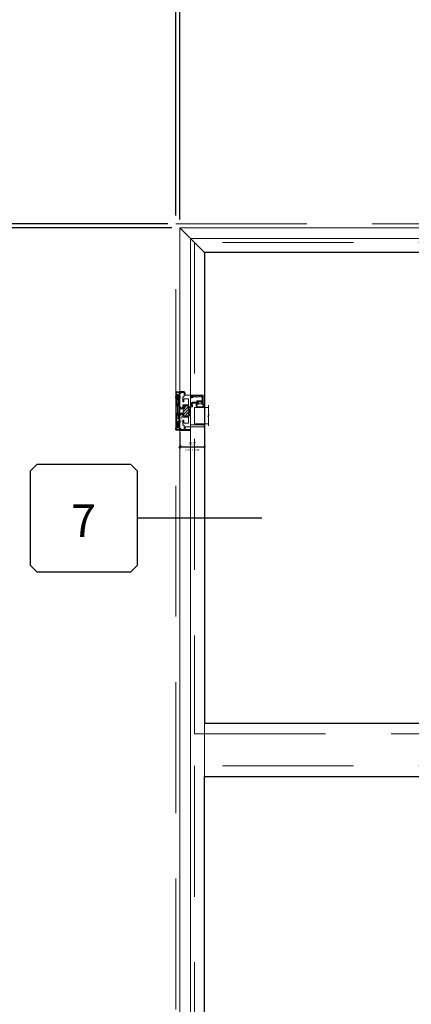
# Model space of a CAD drawing. Units: inches. Extents: x -89 to 1662, y -544 to 158.
# Drawn here: x 374 to 398, y -387 to -326 of the extents above; entities that cross this region are included whole.
import ezdxf
from ezdxf.enums import TextEntityAlignment as Align

# ---------------------------------------------------------------- set-up
doc = ezdxf.new("R2010")
doc.units = ezdxf.units.IN
doc.header["$LTSCALE"] = 32
doc.header["$MEASUREMENT"] = 0
doc.linetypes.add('HIDDEN', pattern=[0.375, 0.25, -0.125])
doc.layers.get('0').update_dxf_attribs({"linetype": 'CONTINUOUS', "lineweight": 30})
doc.layers.get('DEFPOINTS').update_dxf_attribs({"linetype": 'CONTINUOUS'})
for name, color, linetype, lineweight in [('00-SEALANT', 5, 'CONTINUOUS', 25), ('AM_5', 92, 'CONTINUOUS', 25), ('AM_8', 1, 'CONTINUOUS', 25), ('Die#', 230, 'CONTINUOUS', 15), ('DLO', 6, 'CONTINUOUS', 25), ('ELEVATION', 100, 'CONTINUOUS', 15), ('Extrusions', 170, 'CONTINUOUS', 20), ('GLASS', 4, 'HIDDEN', 15), ('Glazing', 82, 'CONTINUOUS', 13), ('Misc.', 42, 'CONTINUOUS', 13), ('R.O.', 10, 'HIDDEN', 13), ('Thermal Break', 1, 'CONTINUOUS', 15)]:
    doc.layers.add(name, color=color, linetype=linetype, lineweight=lineweight)
doc.layers.add('CALLOUTS', color=7, linetype='CONTINUOUS')
doc.styles.add('PART ID', font='arial.ttf')
doc.styles.add('ROMANS', font='ROMANS.SHX')
doc.dimstyles.new('SIGHT LINE$0', dxfattribs={"dimtxt": 0.125, "dimasz": 0.125, "dimexe": 0.125, "dimexo": 0.125, "dimgap": 0.125, "dimtad": 1, "dimdec": 4, "dimzin": 3, "dimdsep": 46, "dimlunit": 4, "dimtxsty": 'ROMANS', "dimblk": 'OBLIQUE', "dimcen": 0.09, "dimclrd": 142, "dimclre": 142, "dimclrt": 142, "dimaunit": 1, "dimadec": 1, "dimazin": 0, "dimtp": 0.1, "dimtm": 0.1, "dimtfac": 0.71, "dimtdec": 4, "dimtmove": 0, "dimatfit": 3, "dimfxl": 0, "dimfrac": 2, "dimtolj": 1, "dimtzin": 7, "dimlwd": -1, "dimarcsym": 0})
doc.dimstyles.new('STANDARD$0', dxfattribs={"dimtxt": 2, "dimasz": 2.5, "dimexe": 0.18, "dimexo": 0.5, "dimgap": 0.9, "dimtad": 0, "dimdec": 4, "dimzin": 0, "dimdsep": 46, "dimlunit": 5, "dimtxsty": 'ROMANS', "dimblk": 'OBLIQUE', "dimcen": 0.09, "dimclrd": 142, "dimclre": 142, "dimclrt": 142, "dimadec": 0, "dimazin": 0, "dimtfac": 1, "dimtdec": 4, "dimtofl": 0, "dimtmove": 0, "dimatfit": 3, "dimfxl": 0, "dimfrac": 2, "dimtolj": 1, "dimtzin": 0, "dimlwd": -1, "dimlwe": -1, "dimarcsym": 0})

# ---------------------------------------------------------------- blocks, each defined once
blk = doc.blocks.new('_Oblique')
at = {"color": 0, "linetype": 'ByBlock', "lineweight": -2}
blk.add_line((-0.5, -0.5), (0.5, 0.5), dxfattribs=at)
blk = doc.blocks.new('*D64')
at = {"layer": 'AM_5', "color": 142, "transparency": 16777216}
for p, q in [((383.847, -338.403), (383.847, -301.903)), ((419.847, -338.403), (419.847, -301.903)), ((383.847, -302.903), (388.979, -302.903)), ((419.847, -302.903), (415.255, -302.903))]:
    blk.add_line(p, q, dxfattribs=at)
at = {"layer": 'DEFPOINTS', "color": 0, "transparency": 16777216}
for p in [(419.847, -302.903), (383.847, -338.903), (419.847, -338.903)]:
    blk.add_point(p, dxfattribs=at)
at = {"layer": 'AM_5', "color": 142, "transparency": 16777216, "xscale": 2.5, "yscale": 2.5, "zscale": 2.5, "rotation": 180}
blk.add_blockref('_Oblique', (383.847, -302.903), dxfattribs=at)
at = {"layer": 'AM_5', "color": 142, "transparency": 16777216, "xscale": 2.5, "yscale": 2.5, "zscale": 2.5}
blk.add_blockref('_Oblique', (419.847, -302.903), dxfattribs=at)
at = {"layer": 'AM_5', "color": 142, "transparency": 16777216, "insert": (402.117, -302.903), "char_height": 2, "attachment_point": 5, "style": 'ROMANS'}
blk.add_mtext('\\A1;36"\\PROUGH OPENING', dxfattribs=at)
blk = doc.blocks.new('*D65')
at = {"layer": 'AM_5', "color": 142, "transparency": 16777216}
for p, q in [((384.097, -338.653), (384.097, -313.903)), ((419.597, -338.653), (419.597, -313.903)), ((384.097, -314.903), (386.836, -314.903)), ((419.597, -314.903), (417.398, -314.903))]:
    blk.add_line(p, q, dxfattribs=at)
at = {"layer": 'DEFPOINTS', "color": 0, "transparency": 16777216}
for p in [(419.597, -314.903), (384.097, -339.153), (419.597, -339.153)]:
    blk.add_point(p, dxfattribs=at)
at = {"layer": 'AM_5', "color": 142, "transparency": 16777216, "xscale": 2.5, "yscale": 2.5, "zscale": 2.5, "rotation": 180}
blk.add_blockref('_Oblique', (384.097, -314.903), dxfattribs=at)
at = {"layer": 'AM_5', "color": 142, "transparency": 16777216, "xscale": 2.5, "yscale": 2.5, "zscale": 2.5}
blk.add_blockref('_Oblique', (419.597, -314.903), dxfattribs=at)
at = {"layer": 'AM_5', "color": 142, "transparency": 16777216, "insert": (402.117, -314.903), "char_height": 2, "attachment_point": 5, "style": 'ROMANS'}
blk.add_mtext('\\A1;35 1/2"\\PWINDOW DIMENSION', dxfattribs=at)
blk = doc.blocks.new('*D67')
at = {"layer": 'AM_5', "color": 142, "transparency": 16777216}
for p, q in [((383.847, -338.403), (383.847, -313.903)), ((384.097, -338.653), (384.097, -313.903)), ((383.847, -314.903), (378.847, -314.903)), ((384.097, -314.903), (386.597, -314.903))]:
    blk.add_line(p, q, dxfattribs=at)
at = {"layer": 'DEFPOINTS', "color": 0, "transparency": 16777216}
for p in [(384.097, -314.903), (383.847, -338.903), (384.097, -339.153)]:
    blk.add_point(p, dxfattribs=at)
at = {"layer": 'AM_5', "color": 142, "transparency": 16777216, "xscale": 2.5, "yscale": 2.5, "zscale": 2.5}
blk.add_blockref('_Oblique', (383.847, -314.903), dxfattribs=at)
at = {"layer": 'AM_5', "color": 142, "transparency": 16777216, "xscale": 2.5, "yscale": 2.5, "zscale": 2.5, "rotation": 180}
blk.add_blockref('_Oblique', (384.097, -314.903), dxfattribs=at)
at = {"layer": 'AM_5', "color": 142, "transparency": 16777216, "insert": (374.709, -314.903), "char_height": 2, "attachment_point": 5, "style": 'ROMANS'}
blk.add_mtext('\\A1;1/4"', dxfattribs=at)
blk = doc.blocks.new('CALL')
at = {"layer": 'CALLOUTS', "linetype": 'Continuous'}
blk.add_line((3.802, 0), (-3.802, 0), dxfattribs=at)
blk.add_lwpolyline([(-9.955, -3.281), (-4.211, -3.281), (-3.802, -2.872), (-3.802, 2.872), (-4.211, 3.281), (-9.955, 3.281), (-10.364, 2.872), (-10.364, -2.872)], close=True, dxfattribs=at)
at = {"layer": 'CALLOUTS', "style": 'ROMANS', "flags": 8}
blk.add_attdef('VIEWNUMBER', text='', height=2, dxfattribs=at).set_placement((-7.103, -0.165), align=Align.MIDDLE_CENTER)
blk = doc.blocks.new('*D110')
at = {"layer": 'AM_5', "color": 142, "transparency": 16777216}
for p, q in [((383.347, -338.903), (346.847, -338.903)), ((347.847, -338.903), (347.847, -380.267)), ((347.847, -434.904), (347.847, -406.543)), ((383.347, -434.904), (346.847, -434.904))]:
    blk.add_line(p, q, dxfattribs=at)
at = {"layer": 'DEFPOINTS', "color": 0, "transparency": 16777216}
for p in [(383.847, -338.903), (347.847, -434.904), (383.847, -434.904)]:
    blk.add_point(p, dxfattribs=at)
at = {"layer": 'AM_5', "color": 142, "transparency": 16777216, "xscale": 2.5, "yscale": 2.5, "zscale": 2.5}
for p, rotation in [((347.847, -338.903), 90), ((347.847, -434.904), 270)]:
    blk.add_blockref('_Oblique', p, dxfattribs=dict(at, rotation=rotation))
at = {"layer": 'AM_5', "color": 142, "transparency": 16777216, "insert": (347.847, -393.405), "char_height": 2, "attachment_point": 5, "rotation": 90, "style": 'ROMANS'}
blk.add_mtext('\\A1;96"\\PROUGH OPENING', dxfattribs=at)
blk = doc.blocks.new('*D112')
at = {"layer": 'AM_5', "color": 142, "transparency": 16777216}
for p, q in [((383.597, -339.153), (358.847, -339.153)), ((359.847, -339.153), (359.847, -377.717)), ((359.847, -434.654), (359.847, -408.278)), ((383.597, -434.654), (358.847, -434.654))]:
    blk.add_line(p, q, dxfattribs=at)
at = {"layer": 'DEFPOINTS', "color": 0, "transparency": 16777216}
for p in [(359.847, -339.153), (384.097, -339.153), (384.097, -434.654)]:
    blk.add_point(p, dxfattribs=at)
at = {"layer": 'AM_5', "color": 142, "transparency": 16777216, "xscale": 2.5, "yscale": 2.5, "zscale": 2.5}
for p, rotation in [((359.847, -339.153), 90), ((359.847, -434.654), 270)]:
    blk.add_blockref('_Oblique', p, dxfattribs=dict(at, rotation=rotation))
at = {"layer": 'AM_5', "color": 142, "transparency": 16777216, "insert": (359.847, -392.997), "char_height": 2, "attachment_point": 5, "rotation": 90, "style": 'ROMANS'}
blk.add_mtext('\\A1;95 1/2"\\PWINDOW DIMENSION', dxfattribs=at)
blk = doc.blocks.new('*D113')
at = {"layer": 'AM_5', "color": 142, "transparency": 16777216}
for p, q in [((359.847, -338.903), (359.847, -333.903)), ((383.347, -338.903), (359.667, -338.903)), ((383.597, -339.153), (359.667, -339.153)), ((359.847, -339.153), (359.847, -341.653))]:
    blk.add_line(p, q, dxfattribs=at)
at = {"layer": 'DEFPOINTS', "color": 0, "transparency": 16777216}
for p in [(359.847, -339.153), (383.847, -338.903), (384.097, -339.153)]:
    blk.add_point(p, dxfattribs=at)
at = {"layer": 'AM_5', "color": 142, "transparency": 16777216, "xscale": 2.5, "yscale": 2.5, "zscale": 2.5}
for p, rotation in [((359.847, -338.903), 270), ((359.847, -339.153), 90)]:
    blk.add_blockref('_Oblique', p, dxfattribs=dict(at, rotation=rotation))
at = {"layer": 'AM_5', "color": 142, "transparency": 16777216, "insert": (359.847, -329.765), "char_height": 2, "attachment_point": 5, "rotation": 90, "style": 'ROMANS'}
blk.add_mtext('\\A1;1/4"', dxfattribs=at)
blk = doc.blocks.new('*D191')
at = {"layer": 'AM_8', "color": 142, "lineweight": -2, "transparency": 16777216}
for p, q in [((384.097, -351.643), (384.097, -352.653)), ((385.597, -351.333), (385.597, -352.653))]:
    blk.add_line(p, q, dxfattribs=at)
at = {"layer": 'AM_8', "color": 142, "transparency": 16777216}
blk.add_line((384.097, -352.528), (385.597, -352.528), dxfattribs=at)
at = {"layer": 'DEFPOINTS', "color": 0, "transparency": 16777216}
for p in [(385.597, -351.208), (384.097, -351.518), (385.597, -352.528)]:
    blk.add_point(p, dxfattribs=at)
at = {"layer": 'AM_8', "color": 142, "transparency": 16777216, "xscale": 0.125, "yscale": 0.125, "zscale": 0.125, "rotation": 180}
blk.add_blockref('_Oblique', (384.097, -352.528), dxfattribs=at)
at = {"layer": 'AM_8', "color": 142, "transparency": 16777216, "xscale": 0.125, "yscale": 0.125, "zscale": 0.125}
blk.add_blockref('_Oblique', (385.597, -352.528), dxfattribs=at)
at = {"layer": 'AM_8', "color": 142, "transparency": 16777216, "char_height": 0.125, "attachment_point": 5, "style": 'ROMANS'}
for s, insert in [('\\A1;1 1/2"', (384.847, -352.308)), ('\\A1;SIGHT LINE', (384.847, -352.716))]:
    blk.add_mtext(s, dxfattribs=dict(at, insert=insert))
blk = doc.blocks.new('120-1068 BULB GASKET')
at = {"layer": 'Misc.'}
for p, q in [((-0.352, -0.133), (-0.352, 0.138)), ((-0.312, 0.122), (-0.312, -0.117)), ((-0.13, 0.075), (-0.146, 0.123)), ((-0.13, -0.067), (-0.13, 0.072)), ((-0.089, 0.094), (-0.115, 0.173)), ((-0.079, 0.088), (-0.057, 0.088)), ((-0.047, 0.128), (-0.047, 0.098)), ((-0.017, 0.138), (-0.037, 0.138)), ((-0.007, 0.003), (-0.007, 0.128)), ((-0.007, 0.003), (-0.007, -0.122)), ((-0.13, -0.07), (-0.146, -0.118)), ((-0.089, -0.089), (-0.115, -0.168)), ((-0.079, -0.082), (-0.057, -0.082)), ((-0.047, -0.122), (-0.047, -0.092)), ((-0.017, -0.132), (-0.037, -0.132))]:
    blk.add_line(p, q, dxfattribs=at)
for centre, radius, start, end in [((-0.227, 0.114), 0.128, 27.93569, 168.84254), ((-0.229, 0.118), 0.0835, 3.54397, 179.28224), ((-0.079, 0.098), 0.01, 198, 270), ((-0.057, 0.098), 0.01, 270, 0), ((-0.037, 0.128), 0.01, 90, 180), ((-0.017, 0.128), 0.01, 0, 90), ((-0.227, -0.109), 0.128, 191.15746, 332.06431), ((-0.229, -0.113), 0.0835, 180.71776, 356.45603), ((-0.079, -0.092), 0.01, 90, 162), ((-0.057, -0.092), 0.01, 0, 90), ((-0.037, -0.122), 0.01, 180, 270), ((-0.017, -0.122), 0.01, 270, 360)]:
    blk.add_arc(centre, radius, start, end, dxfattribs=at)
blk = doc.blocks.new('1 IN  GLAZING')
at = {"layer": 'Glazing'}
for p, q in [((-0.073, 1.095), (0.499, 1.095)), ((0.062, 0.25), (0.062, 1.095)), ((0.499, 1.05), (0.627, 1.139)), ((0.499, 1.095), (0.499, 1.05)), ((0.627, 1.095), (0.627, 1.139)), ((1.198, 1.095), (0.627, 1.095)), ((1.061, 0.25), (1.061, 1.095)), ((0.062, 0.25), (1.061, 0.25))]:
    blk.add_line(p, q, dxfattribs=at)
blk = doc.blocks.new('TAPE AND SEALANT')
at = {"layer": 'Glazing'}
h = blk.add_hatch(dxfattribs=at)
h.set_pattern_fill('DOTS', color=256, scale=0.25, style=0)
h.set_pattern_definition([(0, (-0.0625, 0), (0.0078125, 0.015625), [0, -0.015625])])
edge = h.paths.add_edge_path()
edge.add_line((0, 0.384), (0, 0.088))
edge.add_arc((-0.031, 0.088), 0.0313, 180, 360, ccw=False)
edge.add_line((-0.063, 0.088), (-0.063, 0.384))
edge.add_line((-0.062, 0.384), (0, 0.384))
at = {"layer": 'Glazing', "linetype": 'Continuous'}
blk.add_lwpolyline([(0, 0.384), (0, 0.634), (-0.062, 0.634), (-0.062, 0.384)], close=True, dxfattribs=at)
blk.add_arc((-0.031, 0.088), 0.0313, 180, 0, dxfattribs=at)
blk = doc.blocks.new('SHIM-0.25')
at = {"linetype": 'Continuous'}
for p, q in [((2.284, 0.25), (0, 0)), ((0, 0.25), (2.284, 0))]:
    blk.add_line(p, q, dxfattribs=at)
blk.add_lwpolyline([(0, 0), (2.284, 0), (2.284, 0.25), (0, 0.25)], close=True, dxfattribs=at)
blk = doc.blocks.new('*X169')
at = {"color": 0}
for p, q in [((25.78125, 18), (25.78125, 18)), ((25.78125, 17.9375), (25.78125, 17.9375)), ((25.78125, 17.875), (25.78125, 17.875)), ((25.78125, 17.8125), (25.78125, 17.8125)), ((25.78125, 17.75), (25.78125, 17.75)), ((25.796875, 17.90625), (25.796875, 17.90625)), ((25.796875, 17.84375), (25.796875, 17.84375)), ((25.796875, 17.78125), (25.796875, 17.78125)), ((25.796875, 17.71875), (25.796875, 17.71875)), ((25.8125, 17.875), (25.8125, 17.875)), ((25.8125, 17.8125), (25.8125, 17.8125)), ((25.8125, 17.75), (25.8125, 17.75)), ((25.828125, 17.90625), (25.828125, 17.90625)), ((25.828125, 17.84375), (25.828125, 17.84375)), ((25.828125, 17.78125), (25.828125, 17.78125)), ((25.84375, 17.875), (25.84375, 17.875)), ((25.84375, 17.8125), (25.84375, 17.8125)), ((25.84375, 17.75), (25.84375, 17.75)), ((25.859375, 17.84375), (25.859375, 17.84375)), ((25.859375, 17.78125), (25.859375, 17.78125)), ((25.875, 17.875), (25.875, 17.875)), ((25.875, 17.8125), (25.875, 17.8125)), ((25.875, 17.75), (25.875, 17.75)), ((25.890625, 17.84375), (25.890625, 17.84375)), ((25.890625, 17.78125), (25.890625, 17.78125)), ((25.90625, 17.875), (25.90625, 17.875)), ((25.90625, 17.8125), (25.90625, 17.8125)), ((25.90625, 17.75), (25.90625, 17.75)), ((25.921875, 17.84375), (25.921875, 17.84375)), ((25.921875, 17.78125), (25.921875, 17.78125)), ((25.9375, 17.875), (25.9375, 17.875)), ((25.9375, 17.8125), (25.9375, 17.8125)), ((25.9375, 17.75), (25.9375, 17.75)), ((25.953125, 17.84375), (25.953125, 17.84375)), ((25.953125, 17.78125), (25.953125, 17.78125)), ((25.96875, 17.875), (25.96875, 17.875)), ((25.96875, 17.8125), (25.96875, 17.8125)), ((25.96875, 17.75), (25.96875, 17.75)), ((25.984375, 17.90625), (25.984375, 17.90625)), ((25.984375, 17.84375), (25.984375, 17.84375)), ((25.984375, 17.78125), (25.984375, 17.78125)), ((26, 17.9375), (26, 17.9375)), ((26, 17.875), (26, 17.875)), ((26, 17.8125), (26, 17.8125)), ((26, 17.75), (26, 17.75)), ((26.015625, 17.96875), (26.015625, 17.96875)), ((26.015625, 17.90625), (26.015625, 17.90625)), ((26.015625, 17.84375), (26.015625, 17.84375)), ((26.015625, 17.78125), (26.015625, 17.78125)), ((26.015625, 17.71875), (26.015625, 17.71875))]:
    blk.add_line(p, q, dxfattribs=at)
blk = doc.blocks.new('*X170')
at = {"color": 0}
for p, q in [((25.946, 17.895), (25.779, 18.062)), ((25.781, 18.003), (25.955, 18.177)), ((25.787, 18.097), (25.879, 18.189)), ((25.994, 17.935), (25.801, 18.128)), ((25.807, 17.94), (26, 18.134)), ((26.022, 17.995), (25.844, 18.174)), ((25.853, 17.898), (26.025, 18.07)), ((26.022, 18.084), (25.915, 18.191)), ((25.856, 17.896), (25.797, 17.955)), ((25.933, 17.89), (26.015, 17.972))]:
    blk.add_line(p, q, dxfattribs=at)
blk = doc.blocks.new('.250 Backer Rod')
blk.add_lwpolyline([(0, 0.336, 0.081583), (0.01, 0.276, 0.089809), (0.037, 0.228, 0.104566), (0.079, 0.194, 0.118085), (0.125, 0.183, 0.118085), (0.171, 0.194, 0.104566), (0.213, 0.228, 0.089809), (0.24, 0.276, 0.081583), (0.25, 0.336, 0.081583), (0.24, 0.396, 0.089809), (0.213, 0.445, 0.104566), (0.171, 0.478, 0.118085), (0.125, 0.49, 0.118085), (0.079, 0.478, 0.104566), (0.037, 0.445, 0.089809), (0.01, 0.396, 0.081583)], format="xyb", close=True)
blk.add_arc((0.125, -0.233), 0.264, 61.78651, 118.26622)
for name in ['*X170', '*X169']:
    blk.add_blockref(name, (-25.777, -17.702))
blk = doc.blocks.new('BAM-911')
at = {"layer": 'Thermal Break'}
h = blk.add_hatch(dxfattribs=at)
h.set_pattern_fill('ANSI31', color=256, scale=0.5, style=0)
h.paths.add_polyline_path([(1.072, 0.603), (1.072, 0.541), (1.302, 0.541), (1.302, 0.603)])
h = blk.add_hatch(dxfattribs=at)
h.set_pattern_fill('ANSI31', color=256, style=0)
h.paths.add_polyline_path([(1.312, 0.516), (1.312, 0.541), (1.062, 0.541), (1.062, 0.516, -1), (1.012, 0.516, 0.414214), (0.987, 0.541), (0.899, 0.541, 0.414214), (0.874, 0.516), (0.874, 0.254, 0.414214), (0.899, 0.229), (0.987, 0.229, 0.414214), (1.012, 0.254, -1), (1.062, 0.254), (1.062, 0.166, -0.306292), (1.312, 0.166), (1.312, 0.254, -1), (1.362, 0.254, 0.414214), (1.387, 0.229), (1.475, 0.229, 0.414214), (1.5, 0.254), (1.5, 0.516, 0.414214), (1.475, 0.541), (1.387, 0.541, 0.414214), (1.362, 0.516, -1)])
at = {"layer": 'Extrusions'}
blk.add_lwpolyline([(1.562, 0.511), (1.562, 0.177, -0.414214), (1.552, 0.167), (1.384, 0.167, 0.414214), (1.374, 0.157), (1.374, 0.06, 0.414214), (1.384, 0.05), (1.414, 0.05, -0.414214), (1.424, 0.04), (1.424, 0.031, -0.414214), (1.393, 0), (1.322, 0, -0.414214), (1.312, 0.01), (1.312, 0.254, -1), (1.362, 0.254, 0.414214), (1.387, 0.229), (1.475, 0.229, 0.414214), (1.5, 0.254), (1.5, 0.516, 0.414214), (1.475, 0.541), (1.387, 0.541, 0.414214), (1.362, 0.516, -1), (1.312, 0.516), (1.312, 0.541), (1.062, 0.541), (1.062, 0.516, -1), (1.012, 0.516, 0.414214), (0.987, 0.541), (0.899, 0.541, 0.414214), (0.874, 0.516), (0.874, 0.254, 0.414214), (0.899, 0.229), (0.987, 0.229, 0.414214), (1.012, 0.254, -1), (1.062, 0.254), (1.062, 0.01, -0.414214), (1.052, 0), (0.981, 0, -0.414214), (0.95, 0.031), (0.95, 0.04, -0.414214), (0.96, 0.05), (0.99, 0.05, 0.414214), (1, 0.06), (1, 0.157, 0.414214), (0.99, 0.167), (0.822, 0.167, -0.414214), (0.812, 0.177), (0.812, 0.511, 0.414214), (0.802, 0.521), (0.447, 0.521, 0.414214), (0.437, 0.511), (0.437, 0.251, 0.414214), (0.447, 0.241), (0.614, 0.241, -0.414214), (0.624, 0.231), (0.624, 0.177, -0.414214), (0.614, 0.167), (0.374, 0.167, -0.414214), (0.312, 0.229), (0.312, 0.24, 0.414214), (0.302, 0.25), (0.072, 0.25, 0.414214), (0.062, 0.24), (0.062, 0.06, 0.414214), (0.072, 0.05), (0.102, 0.05, -0.414214), (0.112, 0.04), (0.112, 0.031, -0.414214), (0.081, 0), (0.01, 0, -0.414214), (0, 0.01), (0, 0.615, -1), (0.062, 0.615), (0.062, 0.322, 0.414214), (0.072, 0.312), (0.21, 0.312, 0.414214), (0.22, 0.322), (0.22, 1.4, -0.414214), (0.32, 1.5), (0.335, 1.5, -0.414214), (0.345, 1.49), (0.345, 0.656, 0.414214), (0.355, 0.646), (0.706, 0.646, -0.198912), (0.713, 0.643), (0.72, 0.636), (0.727, 0.643, -0.198912), (0.734, 0.646), (0.864, 0.646, -0.414214), (0.874, 0.636), (0.874, 0.613, 0.414214), (0.884, 0.603), (0.99, 0.603, 0.414214), (1, 0.613), (1, 0.636, -0.414214), (1.01, 0.646), (1.052, 0.646, -0.414214), (1.062, 0.636), (1.062, 0.613, 0.414214), (1.072, 0.603), (1.302, 0.603, 0.414214), (1.312, 0.613), (1.312, 0.636, -0.414214), (1.322, 0.646), (1.365, 0.646, -0.414214), (1.374, 0.636), (1.374, 0.613, 0.414214), (1.384, 0.603), (1.43, 0.603, 0.414214), (1.44, 0.613), (1.44, 0.727, -0.414214), (1.471, 0.758), (1.54, 0.758, -1), (1.54, 0.708), (1.512, 0.708, 0.414214), (1.502, 0.698), (1.502, 0.656, 0.414214), (1.512, 0.646), (1.641, 0.646, -0.198912), (1.648, 0.643), (1.655, 0.636), (1.662, 0.643, -0.198912), (1.669, 0.646), (2.061, 0.646, 0.414214), (2.092, 0.677), (2.092, 0.708), (2.071, 0.708, -0.57735), (2.066, 0.718), (2.086, 0.753, -0.267949), (2.095, 0.758), (2.145, 0.758, -0.414214), (2.155, 0.748), (2.155, 0.322, 0.414214), (2.165, 0.312), (2.275, 0.312, -0.414214), (2.375, 0.212), (2.375, 0.01, -0.414214), (2.365, 0), (2.294, 0, -0.414214), (2.263, 0.031), (2.263, 0.04, -0.414214), (2.273, 0.05), (2.303, 0.05, 0.414214), (2.313, 0.06), (2.313, 0.212, 0.414214), (2.275, 0.25), (2.072, 0.25, 0.414214), (2.062, 0.24), (2.062, 0.229, -0.414214), (2, 0.167), (1.76, 0.167, -0.414214), (1.75, 0.177), (1.75, 0.231, -0.414214), (1.76, 0.241), (1.927, 0.241, 0.414214), (1.937, 0.251), (1.937, 0.452, 1), (1.937, 0.468), (1.937, 0.511, 0.414214), (1.927, 0.521), (1.572, 0.521, 0.414214)], format="xyb", close=True, dxfattribs=at)
at = {"layer": 'Thermal Break'}
for points in [[(1.072, 0.603), (1.072, 0.541)], [(1.302, 0.603), (1.302, 0.541)]]:
    blk.add_lwpolyline(points, dxfattribs=at)
blk.add_arc((1.187, -0.018), 0.223, 55.94119, 124.05881, dxfattribs=at)
at = {"layer": 'Die#', "style": 'PART ID', "flags": 8}
blk.add_attdef('BAM-911', (0.432, 0.043), '', height=0.09, dxfattribs=at)
blk = doc.blocks.new('BAM-922')
at = {"layer": 'Extrusions'}
blk.add_lwpolyline([(0.055, 0.005), (0.005, 0.03, -0.788161), (0.01, 0.049), (0.069, 0.049, 0.36915), (0.079, 0.058, -0.36915), (0.128, 0.1), (0.161, 0.1, 0.414214), (0.171, 0.11), (0.171, 0.455, -0.414214), (0.19, 0.474), (0.192, 0.474, -0.414214), (0.211, 0.455), (0.211, 0.424, 0.414214), (0.221, 0.414), (0.251, 0.414, 0.414214), (0.261, 0.424), (0.261, 0.704, 0.414214), (0.251, 0.714), (0.221, 0.714, 0.414214), (0.211, 0.704), (0.211, 0.673, -0.414214), (0.192, 0.654), (0.19, 0.654, -0.414214), (0.171, 0.673), (0.171, 0.754, -0.414214), (0.181, 0.764), (0.648, 0.764, -0.414214), (0.658, 0.754), (0.658, 0.11, -0.414214), (0.648, 0.1), (0.578, 0.1, 0.414214), (0.568, 0.09), (0.568, 0.046, 0.414214), (0.575, 0.039), (0.585, 0.039, -0.708233), (0.589, 0.027, -0.1708), (0.511, -0.001), (0.485, -0.001, -0.811578), (0.481, 0.018, 0.297391), (0.518, 0.075), (0.518, 0.1, -0.414214), (0.58, 0.162), (0.586, 0.162, 0.414214), (0.596, 0.172), (0.596, 0.692, 0.414214), (0.586, 0.702), (0.321, 0.702, 0.414214), (0.311, 0.692), (0.311, 0.414, -0.414214), (0.261, 0.364), (0.221, 0.364), (0.221, 0.1, -0.414214), (0.171, 0.05), (0.137, 0.05, 0.36915), (0.128, 0.041, -0.509917)], format="xyb", close=True, dxfattribs=at)
at = {"layer": 'Die#', "style": 'PART ID', "flags": 8}
blk.add_attdef('BAM-922', (0.562, 0.178), '', height=0.09, rotation=90, dxfattribs=at)
blk = doc.blocks.new('2200 NSL LEFT FIXED JAMB')
ref = blk.add_blockref('BAM-911', (0, -0.045), dxfattribs=dict(xscale=-1, rotation=270))
ref.add_attrib('BAM-911', 'BAM-911', (0.043, 0.897), dxfattribs={"layer": 'Die#', "height": 0.09, "rotation": 270, "style": 'PART ID'})
ref = blk.add_blockref('BAM-922', (0.658, 1.452), dxfattribs=dict(xscale=-1, rotation=270))
ref.add_attrib('BAM-922', 'BAM-922', (0.837, 1.925), dxfattribs={"layer": 'Die#', "height": 0.09, "style": 'PART ID'})
at = {"linetype": 'Continuous', "xscale": -1, "rotation": 270}
blk.add_blockref('1 IN  GLAZING', (0.646, 0.3), dxfattribs=at)
at = {"rotation": 90}
blk.add_blockref('120-1068 BULB GASKET', (1.225, 1.713), dxfattribs=at)
at = {"linetype": 'Continuous', "rotation": 270}
blk.add_blockref('TAPE AND SEALANT', (0.856, 0.3), dxfattribs=at)
at = {"layer": '00-SEALANT', "linetype": 'Continuous', "xscale": -1, "rotation": 180}
blk.add_blockref('.250 Backer Rod', (-0.25, 2.32), dxfattribs=at)
at = {"layer": '00-SEALANT', "linetype": 'Continuous', "rotation": 90}
blk.add_blockref('SHIM-0.25', (0, 0), dxfattribs=at)
at = {"layer": '00-SEALANT', "linetype": 'Continuous'}
blk.add_blockref('.250 Backer Rod', (-0.25, -0.035), dxfattribs=at)

msp = doc.modelspace()

# ---------------------------------------------------------------- linework, layer by layer
at = {"layer": 'DLO'}
for points in [[(385.59743, -369.41937), (418.09743, -369.41937), (418.09743, -340.65324), (385.59743, -340.65324)], [(418.09743, -400.97267), (385.59743, -400.97267), (385.59743, -372.66937), (418.09743, -372.66937)]]:
    msp.add_lwpolyline(points, close=True, dxfattribs=at)
at = {"layer": 'ELEVATION'}
for p, q in [((384.09743, -339.15324), (385.59743, -340.65324)), ((384.74343, -339.79924), (384.74343, -402.87249)), ((384.74343, -339.79924), (418.95143, -339.79924)), ((385.59743, -340.65324), (385.59743, -402.87249)), ((385.59743, -340.65324), (418.09743, -340.65324)), ((385.59743, -369.41937), (418.09743, -369.41937)), ((385.59743, -372.66937), (418.09743, -372.66937))]:
    msp.add_line(p, q, dxfattribs=at)
msp.add_lwpolyline([(384.09743, -339.15324), (419.59743, -339.15324), (419.59743, -434.65424), (384.09743, -434.65424)], close=True, dxfattribs=at)
at = {"layer": 'GLASS'}
for points in [[(384.99343, -370.06937), (418.70143, -370.06937), (418.70143, -340.04924), (384.99343, -340.04924)], [(384.99343, -401.62267), (418.70143, -401.62267), (418.70143, -372.01937), (384.99343, -372.01937)]]:
    msp.add_lwpolyline(points, close=True, dxfattribs=at)
at = {"layer": 'R.O.'}
msp.add_lwpolyline([(383.84743, -338.90324), (419.84743, -338.90324), (419.84743, -434.90424), (383.84743, -434.90424)], close=True, dxfattribs=at)

# ---------------------------------------------------------------- block references
at = {"linetype": 'Continuous'}
msp.add_blockref('2200 NSL LEFT FIXED JAMB', (384.09743, -351.48274), dxfattribs=at)
at = {"layer": 'CALLOUTS', "linetype": 'Continuous'}
ref = msp.add_blockref('CALL', (385.30643, -356.88153), dxfattribs=at)
ref.add_attrib('VIEWNUMBER', '7', dxfattribs={"height": 2, "style": 'ROMANS'}).set_placement((378.20362, -357.04675), align=Align.MIDDLE_CENTER)

# ---------------------------------------------------------------- dimensions: what is measured, and where the dimension line sits
at = {"layer": 'AM_5'}
for base, p1, p2, text, picture, middle in [((419.84743, -302.90324), (383.84743, -338.90324), (419.84743, -338.90324), '<>\\XROUGH OPENING', '*D64', (402.11729, -302.90324)), ((419.59743, -314.90324), (384.09743, -339.15324), (419.59743, -339.15324), '<>\\XWINDOW DIMENSION', '*D65', (402.11729, -314.90324))]:
    dim = msp.add_linear_dim(base=base, p1=p1, p2=p2, text=text, dimstyle='STANDARD$0', override={"dimexe": 1, "dimpost": '"', "dimblk1": 'Oblique', "dimblk2": 'Oblique', "dimsah": 1, "dimtp": 0.1, "dimtm": 0.1, "dimtfac": 0.71, "dimtdec": 5, "dimtzin": 7}, dxfattribs=at)
    dim.commit()
    dim.dimension.update_dxf_attribs({"geometry": picture, "text_midpoint": middle, "dimtype": 160})
dim = msp.add_linear_dim(base=(384.09743, -314.90324), p1=(383.84743, -338.90324), p2=(384.09743, -339.15324), dimstyle='STANDARD$0', override={"dimexe": 1, "dimpost": '"', "dimblk1": 'Oblique', "dimblk2": 'Oblique', "dimsah": 1, "dimtp": 0.1, "dimtm": 0.1, "dimtfac": 0.71, "dimtdec": 5, "dimtzin": 7}, dxfattribs=at)
dim.commit()
dim.dimension.update_dxf_attribs({"geometry": '*D67', "text_midpoint": (374.70934, -314.90324), "dimtype": 160})
dim = msp.add_linear_dim(base=(359.84743, -339.15324), p1=(383.84743, -338.90324), p2=(384.09743, -339.15324), angle=90, dimstyle='STANDARD$0', override={"dimpost": '"', "dimarcsym": 1}, dxfattribs=at)
dim.commit()
dim.dimension.update_dxf_attribs({"geometry": '*D113', "text_midpoint": (359.84743, -329.76515), "dimtype": 160})
for base, p1, p2, text, picture, middle in [((347.84743, -434.90424), (383.84743, -338.90324), (383.84743, -434.90424), '<>\\XROUGH OPENING', '*D110', (347.84743, -393.40463)), ((359.84743, -339.15324), (384.09743, -434.65424), (384.09743, -339.15324), '<>\\XWINDOW DIMENSION', '*D112', (359.84743, -392.99749))]:
    dim = msp.add_linear_dim(base=base, p1=p1, p2=p2, angle=90, text=text, dimstyle='STANDARD$0', override={"dimexe": 1, "dimpost": '"', "dimblk1": 'Oblique', "dimblk2": 'Oblique', "dimsah": 1, "dimtp": 0.1, "dimtm": 0.1, "dimtfac": 0.71, "dimtdec": 5, "dimtzin": 7}, dxfattribs=at)
    dim.commit()
    dim.dimension.update_dxf_attribs({"geometry": picture, "text_midpoint": middle, "dimtype": 160})
at = {"layer": 'AM_8'}
dim = msp.add_linear_dim(base=(385.59743, -352.52824), p1=(384.09743, -351.51824), p2=(385.59743, -351.20824), angle=180, dimstyle='SIGHT LINE$0', override={"dimpost": '\\XSIGHT LINE', "dimtdec": 4}, dxfattribs=at)
dim.commit()
dim.dimension.update_dxf_attribs({"geometry": '*D191', "text_midpoint": (384.84743, -352.52824)})

doc.saveas('drawing.dxf')
